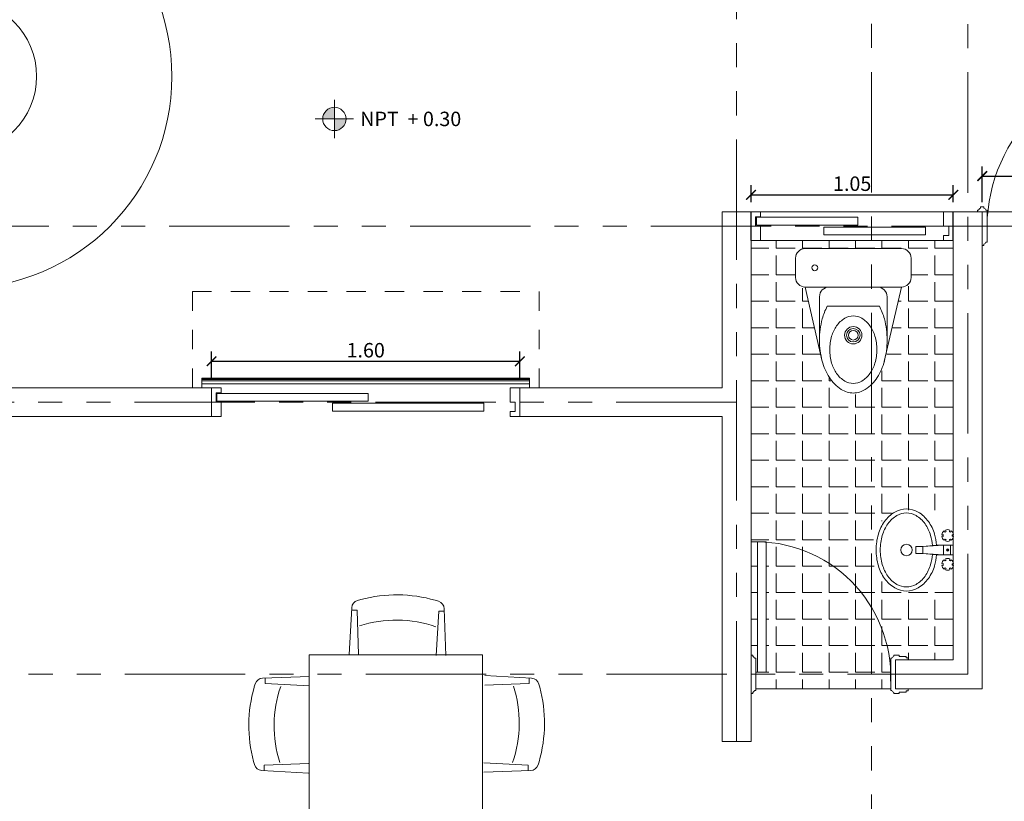
# Model space of a CAD drawing. Units: inches. Extents: x 92 to 244, y -152 to 94.
# Drawn here: x 106 to 111, y 61 to 65 of the extents above; entities that cross this region are included whole.
import ezdxf

# ---------------------------------------------------------------- set-up
doc = ezdxf.new("R2010")
doc.units = ezdxf.units.IN
doc.header["$MEASUREMENT"] = 0
doc.linetypes.add('HIDDEN2', pattern=[4.7625, 3.175, -1.5875])
doc.linetypes.add('PHANTOM2', pattern=[1.25, 0.625, -0.125, 0.125, -0.125, 0.125, -0.125])
doc.layers.get('0').update_dxf_attribs({"color": 42})
for name, color, linetype, lineweight in [('Acabados', 42, 'Continuous', 5), ('Ejes', 40, 'PHANTOM2', 5), ('muebles-01', 32, 'Continuous', 5), ('Muros', 42, 'Continuous', 18), ('Proyecciones', 32, 'Continuous', 5), ('TEXTO', 122, 'Continuous', 0), ('Vanos', 161, 'Continuous', 5)]:
    doc.layers.add(name, color=color, linetype=linetype, lineweight=lineweight)
doc.styles.add('ARIAL', font='romans.shx')
doc.styles.get("Standard").update_dxf_attribs({"font": 'arial.ttf'})
doc.dimstyles.get("Standard").update_dxf_attribs({"dimtxt": 0.18, "dimasz": 0.18, "dimexe": 0.18, "dimexo": 0.0625, "dimgap": 0.09, "dimtad": 0, "dimtih": 1, "dimtoh": 1, "dimzin": 0, "dimdsep": 46, "dimtxsty": 'ARIAL', "dimcen": 0.09, "dimazin": 0, "dimtfac": 1, "dimtofl": 0, "dimtmove": 0, "dimatfit": 3, "dimfxl": 0, "dimtolj": 1, "dimtzin": 0, "dimarcsym": 0})

# ---------------------------------------------------------------- blocks, each defined once
blk = doc.blocks.new('_ArchTick')
at = {"color": 0, "linetype": 'ByBlock', "const_width": 0.15}
blk.add_lwpolyline([(-0.5, -0.5), (0.5, 0.5)], dxfattribs=at)
blk = doc.blocks.new('*D73')
at = {"color": 0, "lineweight": -2}
for p, q in [((106.5863, 62.9932), (106.5863, 63.1306)), ((108.1863, 62.9932), (108.1863, 63.1306)), ((106.5863, 63.0806), (108.1863, 63.0806))]:
    blk.add_line(p, q, dxfattribs=at)
at = {"layer": 'Defpoints', "color": 0}
for p in [(108.1863, 63.0806), (106.5863, 62.9432), (108.1863, 62.9432)]:
    blk.add_point(p, dxfattribs=at)
at = {"color": 0, "lineweight": -2, "xscale": 0.05, "yscale": 0.05, "zscale": 0.05, "rotation": 180}
blk.add_blockref('_ArchTick', (106.5863, 63.0806), dxfattribs=at)
at = {"color": 0, "lineweight": -2, "xscale": 0.05, "yscale": 0.05, "zscale": 0.05}
blk.add_blockref('_ArchTick', (108.1863, 63.0806), dxfattribs=at)
at = {"color": 0, "insert": (107.3863, 63.1381), "char_height": 0.075, "attachment_point": 5, "style": 'ARIAL'}
blk.add_mtext('\\A1;1.60', dxfattribs=at)
blk = doc.blocks.new('*D74')
at = {"color": 0, "lineweight": -2}
for p, q in [((109.3863, 63.9072), (109.3863, 63.995)), ((110.4363, 63.9072), (110.4363, 63.995)), ((109.3863, 63.945), (110.4363, 63.945))]:
    blk.add_line(p, q, dxfattribs=at)
at = {"layer": 'Defpoints', "color": 0}
for p in [(110.4363, 63.945), (109.3863, 63.8572), (110.4363, 63.8572)]:
    blk.add_point(p, dxfattribs=at)
at = {"color": 0, "lineweight": -2, "xscale": 0.05, "yscale": 0.05, "zscale": 0.05, "rotation": 180}
blk.add_blockref('_ArchTick', (109.3863, 63.945), dxfattribs=at)
at = {"color": 0, "lineweight": -2, "xscale": 0.05, "yscale": 0.05, "zscale": 0.05}
blk.add_blockref('_ArchTick', (110.4363, 63.945), dxfattribs=at)
at = {"color": 0, "insert": (109.9113, 64.0025), "char_height": 0.075, "attachment_point": 5, "style": 'ARIAL'}
blk.add_mtext('\\A1;1.05', dxfattribs=at)
blk = doc.blocks.new('*D77')
at = {"color": 0, "lineweight": -2}
for p, q in [((110.5863, 63.9072), (110.5863, 64.0918)), ((110.5863, 64.0418), (111.4863, 64.0418)), ((111.4863, 63.9072), (111.4863, 64.0918))]:
    blk.add_line(p, q, dxfattribs=at)
at = {"layer": 'Defpoints', "color": 0}
for p in [(111.4863, 64.0418), (110.5863, 63.8572), (111.4863, 63.8572)]:
    blk.add_point(p, dxfattribs=at)
at = {"color": 0, "lineweight": -2, "xscale": 0.05, "yscale": 0.05, "zscale": 0.05, "rotation": 180}
blk.add_blockref('_ArchTick', (110.5863, 64.0418), dxfattribs=at)
at = {"color": 0, "lineweight": -2, "xscale": 0.05, "yscale": 0.05, "zscale": 0.05}
blk.add_blockref('_ArchTick', (111.4863, 64.0418), dxfattribs=at)
at = {"color": 0, "insert": (111.0363, 64.0993), "char_height": 0.075, "attachment_point": 5, "style": 'ARIAL'}
blk.add_mtext('\\A1;0.90', dxfattribs=at)
blk = doc.blocks.new('NPT 01')
at = {"layer": 'TEXTO'}
h = blk.add_hatch(color=256, dxfattribs=at)
h.paths.add_polyline_path([(0, -0.0396, 0.414214), (-0.0605, -0.1001), (0, -0.1001)])
h.paths.add_polyline_path([(0.0605, -0.1001), (0, -0.1001), (0, -0.1605, 0.414214)])
for p, q in [((0, -0.2001), (0, 0)), ((-0.1001, -0.1001), (0.1001, -0.1001))]:
    blk.add_line(p, q, dxfattribs=at)
blk.add_circle((0, -0.1001), 0.0605, dxfattribs=at)
blk = doc.blocks.new('inodoro')
at = {"layer": 'muebles-01', "lineweight": 0}
for p, q in [((0.2515, 0), (-0.2515, 0)), ((-0.2985, -0.1499), (-0.2985, -0.0499)), ((0.3015, -0.15), (0.3015, -0.05)), ((-0.2485, -0.1999), (-0.1594, -0.5863)), ((0.2515, -0.2), (-0.2485, -0.1999)), ((0.127, -0.2), (-0.1241, -0.1999)), ((0.2515, -0.2), (0.1622, -0.5864)), ((-0.1741, -0.4749), (-0.1741, -0.2499)), ((0.1769, -0.475), (0.177, -0.25)), ((0.137, -0.3), (-0.1341, -0.2999))]:
    blk.add_line(p, q, dxfattribs=at)
blk.add_lwpolyline([(-0.1341, -0.2999, 0.058667), (-0.1598, -0.3652, 0.064705), (-0.1741, -0.4749, 0.064705), (-0.1599, -0.5847, 0.077558), (-0.1227, -0.6694, 0.107174), (-0.0612, -0.7314, 0.144917), (0.0014, -0.75, 0.144917), (0.0639, -0.7314, 0.107174), (0.1255, -0.6694, 0.077558), (0.1626, -0.5847, 0.064705), (0.1769, -0.475, 0.064705), (0.1627, -0.3652, 0.058667), (0.137, -0.3, 0.107174)], format="xyb", dxfattribs=at)
blk.add_lwpolyline([(0.0014, -0.35, 0.134587), (-0.0429, -0.3621, 0.106856), (-0.085, -0.4012, 0.082219), (-0.111, -0.4555, 0.070545), (-0.1209, -0.5249, 0.070545), (-0.111, -0.5943, 0.082219), (-0.0851, -0.6487, 0.106856), (-0.0429, -0.6878, 0.134587), (0.0014, -0.7, 0.134587), (0.0457, -0.6878, 0.106856), (0.0878, -0.6487, 0.082219), (0.1138, -0.5944, 0.070545), (0.1237, -0.525, 0.070545), (0.1138, -0.4556, 0.082219), (0.0879, -0.4012, 0.106856), (0.0457, -0.3621, 0.134587)], format="xyb", close=True, dxfattribs=at)
for centre, radius in [((-0.1985, -0.0999), 0.015), ((0.0014, -0.45), 0.045), ((0.0014, -0.45), 0.035), ((0.0014, -0.45), 0.025)]:
    blk.add_circle(centre, radius, dxfattribs=at)
for centre, start, end in [((-0.2485, -0.0499), 89.9899, 179.9899), ((0.2515, -0.05), 359.9899, 89.9899), ((-0.2485, -0.1499), 179.9899, 269.9899), ((0.2515, -0.15), 269.9899, 359.9899), ((-0.1241, -0.2499), 89.9899, 179.9899), ((0.127, -0.25), 359.9899, 89.9899)]:
    blk.add_arc(centre, 0.05, start, end, dxfattribs=at)
blk = doc.blocks.new('OVALIN')
for p, q in [((-0.0963, 0.3805), (-0.1032, 0.3834)), ((-0.0963, 0.3631), (-0.1032, 0.3603)), ((-0.0932, 0.3859), (-0.0991, 0.3905)), ((-0.0781, 0.3946), (-0.0791, 0.402)), ((-0.0719, 0.3946), (-0.0709, 0.402)), ((-0.0568, 0.3859), (-0.0509, 0.3905)), ((-0.0537, 0.3805), (-0.0468, 0.3834)), ((-0.0537, 0.3631), (-0.0468, 0.3603)), ((-0.0253, 0.4007), (-0.0253, 0.3863)), ((-0.0253, 0.4007), (-0.0253, 0.314)), ((0.0253, 0.4007), (-0.0253, 0.4007)), ((0.0253, 0.4007), (-0.0253, 0.4007)), ((0.0253, 0.4007), (-0.0253, 0.4007)), ((-0.0253, 0.3863), (0.0253, 0.3863)), ((0.0253, 0.3502), (0.0253, 0.4007)), ((0.0537, 0.3805), (0.0468, 0.3834)), ((0.0537, 0.3631), (0.0468, 0.3603)), ((0.0568, 0.3859), (0.0509, 0.3905)), ((0.0719, 0.3946), (0.0709, 0.402)), ((0.0781, 0.3946), (0.0791, 0.402)), ((0.0932, 0.3859), (0.0991, 0.3905)), ((0.0963, 0.3805), (0.1032, 0.3834)), ((0.0963, 0.3631), (0.1032, 0.3603)), ((-0.0932, 0.3578), (-0.0991, 0.3532)), ((-0.0781, 0.3491), (-0.0791, 0.3416)), ((-0.0719, 0.3491), (-0.0709, 0.3416)), ((-0.0568, 0.3578), (-0.0509, 0.3532)), ((-0.0253, 0.3502), (0.0253, 0.3502)), ((-0.0181, 0.2419), (-0.0253, 0.3502)), ((-0.0253, 0.314), (-0.0181, 0.2419)), ((0.0253, 0.3502), (0.0181, 0.2419)), ((0.0181, 0.2418), (0.0252, 0.3132)), ((0.0252, 0.3132), (0.0253, 0.3502)), ((0.0568, 0.3578), (0.0509, 0.3532)), ((0.0719, 0.3491), (0.0709, 0.3416)), ((0.0781, 0.3491), (0.0791, 0.3416)), ((0.0932, 0.3578), (0.0991, 0.3532)), ((-0.0181, 0.2418), (0.0181, 0.2418)), ((-0.0181, 0.2057), (-0.0181, 0.2418)), ((0.0181, 0.2057), (-0.0181, 0.2057)), ((0.0181, 0.2419), (0.0181, 0.2057))]:
    blk.add_line(p, q)
for points in [[(0.0252, 0.3142, -0.049873), (0.082, 0.3035, -0.083057), (0.1481, 0.2714, -0.106715), (0.197, 0.2179, -0.132755), (0.2133, 0.1576, -0.132755), (0.197, 0.0974, -0.106715), (0.1481, 0.0439, -0.083057), (0.082, 0.0118, -0.071659), (0, 0, -0.071659), (-0.082, 0.0118, -0.083057), (-0.1481, 0.0439, -0.106715), (-0.197, 0.0974, -0.132755), (-0.2133, 0.1576, -0.132755), (-0.197, 0.2179, -0.106715), (-0.1481, 0.2714, -0.083057), (-0.082, 0.3035, -0.0498), (-0.0253, 0.3142, -0.0498)], [(0.0232, 0.293, -0.050035), (0.076, 0.2831, -0.083057), (0.1358, 0.2541, -0.106715), (0.1786, 0.2072, -0.132755), (0.192, 0.1576, -0.132755), (0.1786, 0.1081, -0.106715), (0.1358, 0.0612, -0.083057), (0.076, 0.0322, -0.071659), (0, 0.0213, -0.071659), (-0.076, 0.0322, -0.083057), (-0.1358, 0.0612, -0.106715), (-0.1786, 0.1081, -0.132755), (-0.192, 0.1576, -0.132755), (-0.1786, 0.2072, -0.106715), (-0.1358, 0.2541, -0.083057), (-0.076, 0.2831, -0.050036), (-0.0232, 0.293, -0.050036)]]:
    blk.add_lwpolyline(points, format="xyb")
for centre, radius in [((0, 0.3718), 0.00625), ((0, 0.3718), 0.00375), ((0, 0.1576), 0.0296)]:
    blk.add_circle(centre, radius)
for centre, radius, start, end in [((-0.075, 0.3718), 0.0305, 157.7707, 202.2293), ((-0.075, 0.3718), 0.0305, 97.7707, 142.2293), ((-0.075, 0.3718), 0.023, 142.2293, 157.7707), ((-0.075, 0.3718), 0.023, 202.2293, 217.7707), ((-0.075, 0.3718), 0.023, 82.2293, 97.7707), ((-0.075, 0.3718), 0.0305, 37.7707, 82.2293), ((-0.075, 0.3718), 0.023, 22.2293, 37.7707), ((-0.075, 0.3718), 0.023, 322.2293, 337.7707), ((-0.075, 0.3718), 0.0305, 337.7707, 22.2293), ((0.075, 0.3718), 0.0305, 157.7707, 202.2293), ((0.075, 0.3718), 0.0305, 97.7707, 142.2293), ((0.075, 0.3718), 0.023, 142.2293, 157.7707), ((0.075, 0.3718), 0.023, 202.2293, 217.7707), ((0.075, 0.3718), 0.023, 82.2293, 97.7707), ((0.075, 0.3718), 0.0305, 37.7707, 82.2293), ((0.075, 0.3718), 0.023, 22.2293, 37.7707), ((0.075, 0.3718), 0.023, 322.2293, 337.7707), ((0.075, 0.3718), 0.0305, 337.7707, 22.2293), ((-0.075, 0.3718), 0.0305, 217.7707, 262.2293), ((-0.075, 0.3718), 0.023, 262.2293, 277.7707), ((-0.075, 0.3718), 0.0305, 277.7707, 322.2293), ((0.075, 0.3718), 0.0305, 217.7707, 262.2293), ((0.075, 0.3718), 0.023, 262.2293, 277.7707), ((0.075, 0.3718), 0.0305, 277.7707, 322.2293)]:
    blk.add_arc(centre, radius, start, end)

msp = doc.modelspace()

# ---------------------------------------------------------------- linework, layer by layer
for p, q in [((109.3863, 63.7072), (109.3863, 63.8572)), ((110.4363, 63.7072), (110.4363, 63.8572))]:
    msp.add_line(p, q)
at = {"linetype": 'ByBlock', "lineweight": 20, "ltscale": 0.1}
for centre, radius in [((105.2801, 64.5589), 1.1), ((105.2806, 64.5598), 0.3974)]:
    msp.add_circle(centre, radius, dxfattribs=at)
at = {"layer": 'Acabados'}
for p, q in [((109.5162, 63.667), (109.5162, 63.7072)), ((109.6537, 63.667), (109.6537, 63.7072)), ((109.7912, 63.667), (109.7912, 63.7072)), ((109.9287, 63.667), (109.9287, 63.7072)), ((110.0662, 63.667), (110.0662, 63.7072)), ((110.2037, 63.667), (110.2037, 63.7072)), ((110.3412, 63.667), (110.3412, 63.7072)), ((109.3863, 63.667), (109.4787, 63.667)), ((109.5162, 63.667), (109.6162, 63.667)), ((109.6537, 63.667), (109.7537, 63.667)), ((109.7912, 63.667), (109.8912, 63.667)), ((109.9287, 63.667), (110.0287, 63.667)), ((110.0662, 63.667), (110.1662, 63.667)), ((110.2037, 63.667), (110.3037, 63.667)), ((110.3412, 63.667), (110.4363, 63.667)), ((109.5162, 63.5295), (109.5162, 63.6295)), ((110.3412, 63.5295), (110.3412, 63.6295)), ((109.3863, 63.5295), (109.4787, 63.5295)), ((109.5162, 63.5295), (109.6162, 63.5295)), ((109.5162, 63.392), (109.5162, 63.492)), ((110.2193, 63.5295), (110.3037, 63.5295)), ((110.3412, 63.5295), (110.4363, 63.5295)), ((110.3412, 63.392), (110.3412, 63.492)), ((109.6537, 63.392), (109.6537, 63.4599)), ((110.2037, 63.392), (110.2037, 63.471)), ((109.3863, 63.392), (109.4787, 63.392)), ((109.5162, 63.392), (109.6162, 63.392)), ((109.6537, 63.392), (109.6844, 63.392)), ((110.1542, 63.392), (110.1662, 63.392)), ((110.2037, 63.392), (110.3037, 63.392)), ((110.3412, 63.392), (110.4363, 63.392)), ((109.5162, 63.2545), (109.5162, 63.3545)), ((109.6537, 63.2545), (109.6537, 63.3545)), ((110.2037, 63.2545), (110.2037, 63.3545)), ((110.3412, 63.2545), (110.3412, 63.3545)), ((109.3863, 63.2545), (109.4787, 63.2545)), ((109.5162, 63.2545), (109.6162, 63.2545)), ((109.6537, 63.2545), (109.7161, 63.2545)), ((110.1224, 63.2545), (110.1662, 63.2545)), ((110.2037, 63.2545), (110.3037, 63.2545)), ((110.3412, 63.2545), (110.4363, 63.2545)), ((109.5162, 63.117), (109.5162, 63.217)), ((109.6537, 63.117), (109.6537, 63.217)), ((110.2037, 63.117), (110.2037, 63.217)), ((110.3412, 63.117), (110.3412, 63.217)), ((109.3863, 63.117), (109.4787, 63.117)), ((109.5162, 63.117), (109.6162, 63.117)), ((109.5162, 62.9795), (109.5162, 63.0795)), ((109.6537, 63.117), (109.7478, 63.117)), ((109.6537, 62.9795), (109.6537, 63.0795)), ((110.0907, 63.117), (110.1662, 63.117)), ((110.2037, 63.117), (110.3037, 63.117)), ((110.2037, 62.9795), (110.2037, 63.0795)), ((110.3412, 63.117), (110.4363, 63.117)), ((110.3412, 62.9795), (110.3412, 63.0795)), ((110.0662, 62.9795), (110.0662, 63.0311)), ((109.3863, 62.9795), (109.4787, 62.9795)), ((109.5162, 62.9795), (109.6162, 62.9795)), ((109.6537, 62.9795), (109.7537, 62.9795)), ((109.7912, 62.9795), (109.7912, 62.9943)), ((109.7912, 62.9795), (109.8008, 62.9795)), ((110.0662, 62.9795), (110.1662, 62.9795)), ((110.2037, 62.9795), (110.3037, 62.9795)), ((110.3412, 62.9795), (110.4363, 62.9795)), ((109.5162, 62.842), (109.5162, 62.942)), ((109.6537, 62.842), (109.6537, 62.942)), ((109.7912, 62.842), (109.7912, 62.942)), ((110.0662, 62.842), (110.0662, 62.942)), ((110.2037, 62.842), (110.2037, 62.942)), ((110.3412, 62.842), (110.3412, 62.942)), ((109.9287, 62.842), (109.9287, 62.9078)), ((109.3863, 62.842), (109.4787, 62.842)), ((109.5162, 62.842), (109.6162, 62.842)), ((109.6537, 62.842), (109.7537, 62.842)), ((109.7912, 62.842), (109.8912, 62.842)), ((109.9287, 62.842), (110.0287, 62.842)), ((110.0662, 62.842), (110.1662, 62.842)), ((110.2037, 62.842), (110.3037, 62.842)), ((110.3412, 62.842), (110.4363, 62.842)), ((109.5162, 62.7045), (109.5162, 62.8045)), ((109.6537, 62.7045), (109.6537, 62.8045)), ((109.7912, 62.7045), (109.7912, 62.8045)), ((109.9287, 62.7045), (109.9287, 62.8045)), ((110.0662, 62.7045), (110.0662, 62.8045)), ((110.2037, 62.7045), (110.2037, 62.8045)), ((110.3412, 62.7045), (110.3412, 62.8045)), ((109.3863, 62.7045), (109.4787, 62.7045)), ((109.5162, 62.7045), (109.6162, 62.7045)), ((109.5162, 62.567), (109.5162, 62.667)), ((109.6537, 62.7045), (109.7537, 62.7045)), ((109.6537, 62.567), (109.6537, 62.667)), ((109.7912, 62.7045), (109.8912, 62.7045)), ((109.7912, 62.567), (109.7912, 62.667)), ((109.9287, 62.7045), (110.0287, 62.7045)), ((109.9287, 62.567), (109.9287, 62.667)), ((110.0662, 62.7045), (110.1662, 62.7045)), ((110.0662, 62.567), (110.0662, 62.667)), ((110.2037, 62.7045), (110.3037, 62.7045)), ((110.2037, 62.567), (110.2037, 62.667)), ((110.3412, 62.7045), (110.4363, 62.7045)), ((110.3412, 62.567), (110.3412, 62.667)), ((109.3863, 62.567), (109.4787, 62.567)), ((109.5162, 62.567), (109.6162, 62.567)), ((109.6537, 62.567), (109.7537, 62.567)), ((109.7912, 62.567), (109.8912, 62.567)), ((109.9287, 62.567), (110.0287, 62.567)), ((110.0662, 62.567), (110.1662, 62.567)), ((110.2037, 62.567), (110.3037, 62.567)), ((110.3412, 62.567), (110.4363, 62.567)), ((109.5162, 62.4295), (109.5162, 62.5295)), ((109.6537, 62.4295), (109.6537, 62.5295)), ((109.7912, 62.4295), (109.7912, 62.5295)), ((109.9287, 62.4295), (109.9287, 62.5295)), ((110.0662, 62.4295), (110.0662, 62.5295)), ((110.2037, 62.4295), (110.2037, 62.5295)), ((110.3412, 62.4295), (110.3412, 62.5295)), ((109.3863, 62.4295), (109.4787, 62.4295)), ((109.5162, 62.4295), (109.6162, 62.4295)), ((109.6537, 62.4295), (109.7537, 62.4295)), ((109.7912, 62.4295), (109.8912, 62.4295)), ((109.9287, 62.4295), (110.0287, 62.4295)), ((110.0662, 62.4295), (110.1662, 62.4295)), ((110.2037, 62.4295), (110.3037, 62.4295)), ((110.3412, 62.4295), (110.4363, 62.4295)), ((109.5162, 62.292), (109.5162, 62.392)), ((109.6537, 62.292), (109.6537, 62.392)), ((109.7912, 62.292), (109.7912, 62.392)), ((109.9287, 62.292), (109.9287, 62.392)), ((110.0662, 62.292), (110.0662, 62.392)), ((110.2037, 62.3072), (110.2037, 62.392)), ((110.3412, 62.3072), (110.3412, 62.392)), ((109.3863, 62.292), (109.4787, 62.292)), ((109.5162, 62.292), (109.6162, 62.292)), ((109.5162, 62.1545), (109.5162, 62.2545)), ((109.6537, 62.292), (109.7537, 62.292)), ((109.6537, 62.1545), (109.6537, 62.2545)), ((109.7912, 62.292), (109.8912, 62.292)), ((109.7912, 62.1545), (109.7912, 62.2545)), ((109.9287, 62.292), (110.0287, 62.292)), ((109.9287, 62.1545), (109.9287, 62.2545)), ((110.0662, 62.292), (110.1148, 62.292)), ((110.0662, 62.2509), (110.0662, 62.2545)), ((109.3863, 62.1545), (109.4787, 62.1545)), ((109.5162, 62.1545), (109.6162, 62.1545)), ((109.6537, 62.1545), (109.7537, 62.1545)), ((109.7912, 62.1545), (109.8912, 62.1545)), ((109.9287, 62.1545), (110.022, 62.1545)), ((109.5162, 62.017), (109.5162, 62.117)), ((109.6537, 62.1008), (109.6537, 62.117)), ((109.6537, 62.017), (109.6537, 62.1008)), ((109.7912, 62.032), (109.7912, 62.117)), ((109.9287, 62.017), (109.9287, 62.117)), ((109.3863, 62.017), (109.4195, 62.017)), ((109.4657, 62.017), (109.4787, 62.017)), ((109.5162, 62.017), (109.6162, 62.017)), ((109.6537, 62.017), (109.7537, 62.017)), ((109.7912, 62.017), (109.7912, 62.032)), ((109.7912, 62.017), (109.8135, 62.017)), ((109.8135, 62.017), (109.8912, 62.017)), ((109.9287, 62.017), (110.026, 62.017)), ((109.5162, 61.8795), (109.5162, 61.9795)), ((109.6537, 61.8795), (109.6537, 61.9795)), ((109.7912, 61.8795), (109.7912, 61.9795)), ((109.9287, 61.9156), (109.9287, 61.9795)), ((109.9287, 61.8795), (109.9287, 61.9156)), ((110.0662, 61.8795), (110.0662, 61.9371)), ((109.3863, 61.8795), (109.4195, 61.8795)), ((109.4657, 61.8795), (109.4787, 61.8795)), ((109.5162, 61.8795), (109.6162, 61.8795)), ((109.6537, 61.8795), (109.7537, 61.8795)), ((109.7912, 61.8795), (109.8912, 61.8795)), ((109.9287, 61.8795), (109.9594, 61.8795)), ((109.9594, 61.8795), (110.0287, 61.8795)), ((110.0662, 61.8795), (110.1662, 61.8795)), ((110.2037, 61.8795), (110.2037, 61.8807)), ((110.2037, 61.8795), (110.3037, 61.8795)), ((110.3412, 61.8795), (110.3412, 61.8807)), ((110.3412, 61.8795), (110.4363, 61.8795)), ((109.5162, 61.742), (109.5162, 61.842)), ((109.6537, 61.742), (109.6537, 61.842)), ((109.7912, 61.742), (109.7912, 61.842)), ((109.9287, 61.742), (109.9287, 61.842)), ((110.0662, 61.742), (110.0662, 61.842)), ((110.2037, 61.742), (110.2037, 61.842)), ((110.3412, 61.742), (110.3412, 61.842)), ((109.3863, 61.742), (109.4195, 61.742)), ((109.4657, 61.742), (109.4787, 61.742)), ((109.5162, 61.742), (109.6162, 61.742)), ((109.6537, 61.742), (109.7537, 61.742)), ((109.7912, 61.742), (109.8912, 61.742)), ((109.9287, 61.742), (110.0287, 61.742)), ((110.0662, 61.742), (110.1662, 61.742)), ((110.2037, 61.742), (110.3037, 61.742)), ((110.3412, 61.742), (110.4363, 61.742)), ((109.5162, 61.6045), (109.5162, 61.7045)), ((109.6537, 61.6045), (109.6537, 61.7045)), ((109.7912, 61.6045), (109.7912, 61.7045)), ((109.9287, 61.6045), (109.9287, 61.7045)), ((110.0662, 61.6914), (110.0662, 61.7045)), ((110.0662, 61.6045), (110.0662, 61.6914)), ((110.2037, 61.6045), (110.2037, 61.7045)), ((110.3412, 61.6045), (110.3412, 61.7045)), ((109.3863, 61.6045), (109.4195, 61.6045)), ((109.4657, 61.6045), (109.4787, 61.6045)), ((109.5162, 61.6045), (109.6162, 61.6045)), ((109.6537, 61.6045), (109.7537, 61.6045)), ((109.7912, 61.6045), (109.8912, 61.6045)), ((109.9287, 61.6045), (110.0287, 61.6045)), ((110.0662, 61.6045), (110.0927, 61.6045)), ((110.0927, 61.6045), (110.1662, 61.6045)), ((110.2037, 61.6045), (110.3037, 61.6045)), ((110.3412, 61.6045), (110.4363, 61.6045)), ((109.5162, 61.467), (109.5162, 61.567)), ((109.6537, 61.467), (109.6537, 61.567)), ((109.7912, 61.467), (109.7912, 61.567)), ((109.9287, 61.467), (109.9287, 61.567)), ((110.0662, 61.467), (110.0662, 61.567)), ((110.2037, 61.5307), (110.2037, 61.567)), ((110.3412, 61.5307), (110.3412, 61.567)), ((109.4113, 61.467), (109.4195, 61.467)), ((109.4657, 61.467), (109.4787, 61.467)), ((109.5162, 61.467), (109.6162, 61.467)), ((109.6537, 61.467), (109.7537, 61.467)), ((109.7912, 61.467), (109.8912, 61.467)), ((109.9287, 61.467), (110.0287, 61.467)), ((110.0662, 61.467), (110.111, 61.467)), ((110.111, 61.467), (110.1113, 61.467)), ((109.5162, 61.3807), (109.5162, 61.4295)), ((109.6537, 61.3807), (109.6537, 61.4295)), ((109.7912, 61.3807), (109.7912, 61.4295)), ((109.9287, 61.3807), (109.9287, 61.4295)), ((110.0662, 61.3807), (110.0662, 61.4295))]:
    msp.add_line(p, q, dxfattribs=at)
at = {"layer": 'Ejes'}
for p, q in [((110.0113, 52.7072), (110.0113, 68.4961)), ((109.3113, 61.1072), (109.3113, 67.3057)), ((110.5113, 61.4557), (110.5113, 67.3057)), ((114.4913, 63.7822), (100.3738, 63.7822)), ((109.3113, 62.8682), (100.3738, 62.8682)), ((110.5113, 61.4557), (100.3738, 61.4557))]:
    msp.add_line(p, q, dxfattribs=at)
at = {"layer": 'muebles-01'}
msp.add_line((110.5613, 63.8659), (110.5613, 63.8572), dxfattribs=at)
at = {"layer": 'muebles-01', "lineweight": 0}
for p, q in [((107.3609, 61.844), (107.3439, 61.8391)), ((107.3136, 61.8013), (107.3003, 61.5584)), ((107.7469, 61.8399), (107.7639, 61.8347)), ((107.7934, 61.7963), (107.8016, 61.5531)), ((107.3407, 61.7885), (107.3119, 61.7888)), ((107.3417, 61.7875), (107.3495, 61.5579)), ((107.765, 61.7831), (107.7524, 61.5536)), ((107.766, 61.7841), (107.791, 61.7838)), ((107.0929, 59.3512), (107.0929, 61.5566)), ((107.9929, 61.5566), (107.0929, 61.5566)), ((107.9929, 61.5566), (107.9929, 59.3512)), ((106.8513, 61.4362), (107.0944, 61.4445)), ((108.2473, 61.4354), (108.0044, 61.4488)), ((108.2345, 61.4084), (108.2348, 61.4372)), ((106.8077, 61.3898), (106.8129, 61.4068)), ((106.8635, 61.4089), (106.8638, 61.4338)), ((106.8645, 61.4078), (107.0939, 61.3952)), ((108.2335, 61.4073), (108.0039, 61.3995)), ((108.2899, 61.3881), (108.2851, 61.4052)), ((106.8036, 61.0038), (106.8085, 60.9867)), ((106.859, 60.9835), (106.8587, 60.9547)), ((106.86, 60.9846), (107.0897, 60.9924)), ((108.2291, 60.9841), (107.9996, 60.9966)), ((108.2301, 60.983), (108.2298, 60.9581)), ((108.2859, 61.0021), (108.2807, 60.9851)), ((106.8463, 60.9565), (107.0892, 60.9431)), ((108.2423, 60.9557), (107.9991, 60.9474))]:
    msp.add_line(p, q, dxfattribs=at)
for centre, radius, start, end in [((107.5467, 61.1472), 0.7211, 73.8745, 104.9249), ((107.3552, 61.799), 0.0417, 105.8196, 176.8593), ((107.7517, 61.7949), 0.0417, 1.9401, 72.9798), ((107.3407, 61.7875), 0.00104, 1.9401, 89.3997), ((107.766, 61.783), 0.00104, 89.3997, 176.8593), ((107.5462, 61.1103), 0.6267, 70.981, 107.8185), ((106.8527, 61.3946), 0.0417, 91.9401, 162.9798), ((108.245, 61.3938), 0.0417, 15.8196, 86.8593), ((107.5004, 61.1895), 0.7211, 163.8745, 194.9249), ((106.8645, 61.4089), 0.00104, 179.3997, 266.8593), ((107.5373, 61.189), 0.6267, 160.981, 197.8185), ((107.5563, 61.2029), 0.6267, 340.981, 17.8185), ((108.2335, 61.4084), 0.00104, 271.9401, 359.3997), ((107.5932, 61.2024), 0.7211, 343.8745, 14.9249), ((106.8486, 60.9981), 0.0417, 195.8196, 266.8593), ((106.8601, 60.9835), 0.00104, 91.9401, 179.3997), ((108.229, 60.983), 0.00104, 359.3997, 86.8593), ((108.2409, 60.9973), 0.0417, 271.9401, 342.9798)]:
    msp.add_arc(centre, radius, start, end, dxfattribs=at)
at = {"layer": 'Muros'}
for p, q in [((109.2363, 63.8572), (109.2363, 62.9432)), ((109.2363, 63.8572), (110.5863, 63.8572)), ((110.5863, 63.8572), (110.5863, 61.3807)), ((109.3863, 63.7072), (109.3863, 61.1072)), ((109.3863, 63.7072), (110.4363, 63.7072)), ((110.4363, 63.7072), (110.4363, 61.5307)), ((105.3863, 62.9432), (106.5863, 62.9432)), ((106.5863, 62.9432), (105.3863, 62.9432)), ((106.5863, 62.7932), (106.5863, 62.9432)), ((109.2363, 62.9432), (108.1863, 62.9432)), ((108.1863, 62.9432), (108.1863, 62.7932)), ((105.5363, 62.7932), (106.5863, 62.7932)), ((108.1863, 62.7932), (109.2363, 62.7932)), ((109.2363, 62.7932), (109.2363, 61.1072)), ((110.1113, 61.5307), (110.1113, 61.3807)), ((110.1363, 61.5307), (110.1363, 61.3807)), ((110.1363, 61.5307), (110.4363, 61.5307)), ((110.1363, 61.3807), (110.5863, 61.3807)), ((109.3863, 61.1072), (109.2363, 61.1072))]:
    msp.add_line(p, q, dxfattribs=at)
at = {"layer": 'Proyecciones'}
for p, q in [((110.5863, 63.8572), (111.4863, 63.8572)), ((106.5363, 62.9932), (108.2363, 62.9932)), ((106.5363, 62.9432), (106.5363, 62.9932)), ((106.5363, 62.9902), (108.2363, 62.9902)), ((106.5363, 62.9858), (108.2363, 62.9858)), ((106.5363, 62.9788), (108.2363, 62.9788)), ((108.2363, 62.9432), (108.2363, 62.9932)), ((106.5363, 62.963), (108.2363, 62.963)), ((106.5863, 62.7932), (106.5863, 62.9432)), ((108.1863, 62.7932), (108.1863, 62.9432)), ((110.1113, 61.3807), (109.4113, 61.3807)), ((110.1368, 61.3807), (110.1363, 61.3807))]:
    msp.add_line(p, q, dxfattribs=at)
at = {"layer": 'Proyecciones', "linetype": 'HIDDEN2', "ltscale": 0.02}
for p, q in [((106.4863, 63.4432), (108.2863, 63.4432)), ((106.4863, 62.9432), (106.4863, 63.4432)), ((108.2863, 62.9432), (108.2863, 63.4432))]:
    msp.add_line(p, q, dxfattribs=at)
at = {"layer": 'Vanos'}
for p, q in [((110.5613, 63.8659), (110.5675, 63.8659)), ((110.5863, 63.8822), (110.5777, 63.8822)), ((110.5777, 63.8822), (110.5777, 63.8761)), ((110.5863, 63.8822), (110.595, 63.8822)), ((110.595, 63.8822), (110.595, 63.8761)), ((110.6113, 63.8659), (110.6052, 63.8659)), ((110.6113, 63.8572), (110.6113, 63.8659)), ((110.6113, 63.7072), (110.6113, 63.8572)), ((110.595, 63.6822), (110.595, 63.6884)), ((110.6113, 63.6986), (110.6052, 63.6986)), ((110.6113, 63.7072), (110.6113, 63.6986)), ((110.5863, 63.6822), (110.595, 63.6822)), ((109.3863, 61.5557), (109.395, 61.5557)), ((109.395, 61.5557), (109.395, 61.5496)), ((109.4113, 61.5394), (109.4052, 61.5394)), ((109.4113, 61.5307), (109.4113, 61.5394)), ((110.1113, 61.5307), (110.1113, 61.5394)), ((110.1113, 61.5394), (110.1175, 61.5394)), ((110.1363, 61.5557), (110.1277, 61.5557)), ((110.1277, 61.5557), (110.1277, 61.5496)), ((110.155, 61.5556), (110.1363, 61.5557)), ((110.155, 61.5479), (110.155, 61.5556)), ((110.191, 61.5479), (110.155, 61.5479)), ((110.191, 61.5415), (110.191, 61.5479)), ((110.2021, 61.5415), (110.191, 61.5415)), ((110.2021, 61.5307), (110.2021, 61.5415)), ((109.4113, 61.3807), (109.4113, 61.5307)), ((110.1113, 61.3807), (110.1113, 61.5307)), ((109.3863, 61.3557), (109.395, 61.3557)), ((109.395, 61.3557), (109.395, 61.3619)), ((109.4113, 61.3721), (109.4052, 61.3721)), ((109.4113, 61.3807), (109.4113, 61.3721)), ((110.1113, 61.3807), (110.1113, 61.3721)), ((110.1113, 61.3721), (110.1175, 61.3721)), ((110.1277, 61.3557), (110.1277, 61.3619)), ((110.1363, 61.3557), (110.1277, 61.3557)), ((110.155, 61.3558), (110.1363, 61.3557)), ((110.191, 61.3636), (110.155, 61.3636)), ((110.155, 61.3636), (110.155, 61.3558)), ((110.2021, 61.3699), (110.191, 61.3699)), ((110.191, 61.3699), (110.191, 61.3636)), ((110.2021, 61.3807), (110.2021, 61.3699))]:
    msp.add_line(p, q, dxfattribs=at)
for points in [[(109.3863, 63.8572), (109.4363, 63.8572), (109.4363, 63.8305), (109.4099, 63.8305), (109.4099, 63.7822), (109.4363, 63.7822), (109.4363, 63.7072), (109.3863, 63.7072)], [(110.4363, 63.7072), (110.3863, 63.7072), (110.3863, 63.734), (110.4128, 63.734), (110.4128, 63.7822), (110.3863, 63.7822), (110.3863, 63.8572), (110.4363, 63.8572)], [(109.414, 63.7868), (109.9413, 63.7868), (109.9413, 63.828), (109.414, 63.828)], [(110.2915, 63.7777), (109.7641, 63.7777), (109.7641, 63.7365), (110.2915, 63.7365)], [(106.5863, 62.9432), (106.6363, 62.9432), (106.6363, 62.9165), (106.6099, 62.9165), (106.6099, 62.8682), (106.6363, 62.8682), (106.6363, 62.7932), (106.5863, 62.7932)], [(108.1863, 62.7932), (108.1363, 62.7932), (108.1363, 62.82), (108.1628, 62.82), (108.1628, 62.8682), (108.1363, 62.8682), (108.1363, 62.9432), (108.1863, 62.9432)], [(106.614, 62.8728), (107.3996, 62.8728), (107.3996, 62.9139), (106.614, 62.9139)], [(107.9997, 62.8637), (107.2141, 62.8637), (107.2141, 62.8225), (107.9997, 62.8225)], [(109.4657, 61.466), (109.4657, 62.144), (109.4195, 62.144), (109.4195, 61.466)]]:
    msp.add_lwpolyline(points, close=True, dxfattribs=at)
for centre, radius, start, end in [((111.4612, 63.7708), 0.85, 87.9462, 179.2294), ((110.5863, 63.8572), 0.0207, 114.6218, 155.3782), ((110.5863, 63.8572), 0.0207, 24.6218, 65.3782), ((110.5863, 63.7072), 0.0207, 294.6218, 335.3782), ((109.4113, 61.444), 0.7, 358.019, 92.0467), ((109.3863, 61.5307), 0.0207, 24.6218, 65.3782), ((110.1363, 61.5307), 0.0207, 114.6218, 155.3782), ((109.3863, 61.3807), 0.0207, 294.6218, 335.3782), ((110.1363, 61.3807), 0.0207, 204.6218, 245.3782)]:
    msp.add_arc(centre, radius, start, end, dxfattribs=at)

# ---------------------------------------------------------------- block references
at = {"layer": 'muebles-01'}
msp.add_blockref('inodoro', (109.9158, 63.6659), dxfattribs=at)
at = {"layer": 'muebles-01', "lineweight": 0, "rotation": 270}
msp.add_blockref('OVALIN', (110.0356, 62.1011), dxfattribs=at)
at = {"layer": 'TEXTO'}
msp.add_blockref('NPT 01', (107.2235, 64.4386), dxfattribs=at)

# ---------------------------------------------------------------- texts
msp.add_text('NPT  + 0.30', height=0.075, dxfattribs=at).set_placement((107.3578, 64.3013))

# ---------------------------------------------------------------- dimensions: what is measured, and where the dimension line sits
for base, p1, p2, picture, middle in [((111.4863, 64.0418), (110.5863, 63.8572), (111.4863, 63.8572), '*D77', (111.0363, 64.0993)), ((110.4363, 63.945), (109.3863, 63.8572), (110.4363, 63.8572), '*D74', (109.9113, 64.0025)), ((108.1863, 63.0806), (106.5863, 62.9432), (108.1863, 62.9432), '*D73', (107.3863, 63.1381))]:
    dim = msp.add_linear_dim(base=base, p1=p1, p2=p2, dimstyle='Standard', override={"dimtxt": 0.075, "dimasz": 0.05, "dimexe": 0.05, "dimexo": 0.05, "dimgap": 0.02, "dimtad": 2, "dimblk1": 'ArchTick', "dimblk2": 'ArchTick', "dimsah": 1})
    dim.commit()
    dim.dimension.update_dxf_attribs({"geometry": picture, "text_midpoint": middle})

doc.saveas('drawing.dxf')
